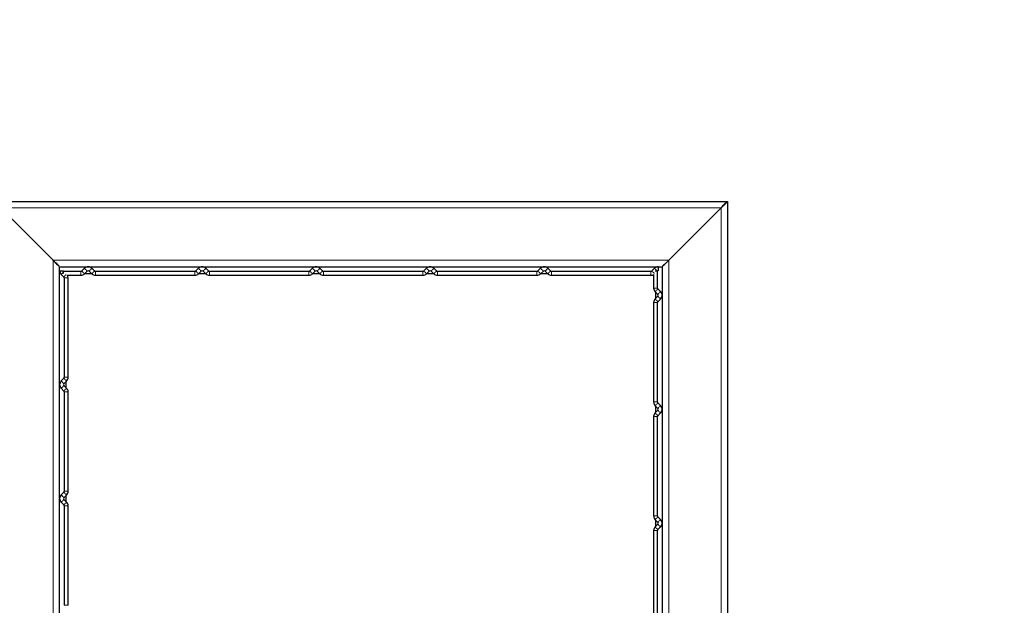
# Model space of a CAD drawing. Units: millimetres. Extents: x 48138 to 64126, y 8464 to 19664.
# Drawn here: x 59642 to 61145, y 14900 to 15795 of the extents above; entities that cross this region are included whole.
import ezdxf

# ---------------------------------------------------------------- set-up
doc = ezdxf.new("R2010")
doc.units = ezdxf.units.MM
doc.header["$PDSIZE"] = -1
doc.styles.get("Standard").update_dxf_attribs({"font": 'isocpeui.ttf'})
doc.dimstyles.new('Мой стиль', dxfattribs={"dimtxt": 230, "dimasz": 180, "dimexe": 30, "dimexo": 30, "dimgap": 30, "dimtad": 0, "dimdec": 0, "dimrnd": 50, "dimtxsty": 'Standard', "dimcen": 2.5, "dimadec": 0, "dimazin": 0, "dimtfac": 1, "dimtdec": 0, "dimtmove": 1, "dimatfit": 3, "dimfxl": 0, "dimarcsym": 0})

# ---------------------------------------------------------------- blocks, each defined once
blk = doc.blocks.new('*D16')
at = {"color": 0, "lineweight": -2}
for p, q in [((51765.6, 16988.1), (51765.6, 18681.3)), ((62340.1, 13158.2), (62340.1, 18681.3)), ((51945.6, 18651.3), (56656.9, 18651.3)), ((62160.1, 18651.3), (57448.8, 18651.3))]:
    blk.add_line(p, q, dxfattribs=at)
at = {"color": 0, "lineweight": 0}
for points in [[(51945.6, 18681.3), (51945.6, 18621.3), (51765.6, 18651.3)], [(62160.1, 18681.3), (62160.1, 18621.3), (62340.1, 18651.3)]]:
    blk.add_solid(points, dxfattribs=at)
at = {"layer": 'Defpoints', "color": 0, "lineweight": 0}
for p in [(62340.1, 18651.3), (51765.6, 16958.1), (62340.1, 13128.2)]:
    blk.add_point(p, dxfattribs=at)
at = {"color": 0, "lineweight": 5, "insert": (57052.9, 18651.3), "char_height": 230, "attachment_point": 5}
blk.add_mtext('10550', dxfattribs=at)
blk = doc.blocks.new('*D17')
at = {"color": 0, "lineweight": -2}
for p, q in [((49826.6, 17983.4), (49826.6, 19543)), ((64126.3, 13177), (64126.3, 19543)), ((50006.6, 19513), (56568.7, 19513)), ((63946.3, 19513), (57384.2, 19513))]:
    blk.add_line(p, q, dxfattribs=at)
at = {"color": 0, "lineweight": 0}
for points in [[(50006.6, 19543), (50006.6, 19483), (49826.6, 19513)], [(63946.3, 19543), (63946.3, 19483), (64126.3, 19513)]]:
    blk.add_solid(points, dxfattribs=at)
at = {"layer": 'Defpoints', "color": 0, "lineweight": 0}
for p in [(64126.3, 19513), (49826.6, 17953.4), (64126.3, 13147)]:
    blk.add_point(p, dxfattribs=at)
at = {"color": 0, "lineweight": 5, "insert": (56976.4, 19513), "char_height": 230, "attachment_point": 5}
blk.add_mtext('14300', dxfattribs=at)
blk = doc.blocks.new('*D18')
at = {"color": 0, "lineweight": -2}
for p, q in [((51792.3, 17822.3), (48948.9, 17822.3)), ((48978.9, 17642.3), (48978.9, 14208.1)), ((48978.9, 10105.2), (48978.9, 13539.5)), ((60312.6, 9925.2), (48948.9, 9925.2))]:
    blk.add_line(p, q, dxfattribs=at)
at = {"color": 0, "lineweight": 0}
for points in [[(48948.9, 17642.3), (49008.9, 17642.3), (48978.9, 17822.3)], [(48948.9, 10105.2), (49008.9, 10105.2), (48978.9, 9925.2)]]:
    blk.add_solid(points, dxfattribs=at)
at = {"layer": 'Defpoints', "color": 0, "lineweight": 0}
for p in [(48978.9, 17822.3), (51822.3, 17822.3), (60342.6, 9925.2)]:
    blk.add_point(p, dxfattribs=at)
at = {"color": 0, "lineweight": 5, "insert": (48978.9, 13873.8), "char_height": 230, "attachment_point": 5, "rotation": 90}
blk.add_mtext('7900', dxfattribs=at)
blk = doc.blocks.new('*D19')
at = {"color": 0, "lineweight": -2}
for p, q in [((50794.5, 18887.9), (48259.1, 18887.9)), ((48289.1, 18707.9), (48289.1, 14083.7)), ((48289.1, 8644.1), (48289.1, 13268.2)), ((60341.2, 8464.1), (48259.1, 8464.1))]:
    blk.add_line(p, q, dxfattribs=at)
at = {"color": 0, "lineweight": 0}
for points in [[(48259.1, 18707.9), (48319.1, 18707.9), (48289.1, 18887.9)], [(48259.1, 8644.1), (48319.1, 8644.1), (48289.1, 8464.1)]]:
    blk.add_solid(points, dxfattribs=at)
at = {"layer": 'Defpoints', "color": 0, "lineweight": 0}
for p in [(50824.5, 18887.9), (48289.1, 8464.1), (60371.2, 8464.1)]:
    blk.add_point(p, dxfattribs=at)
at = {"color": 0, "lineweight": 5, "insert": (48289.1, 13676), "char_height": 230, "attachment_point": 5, "rotation": 90}
blk.add_mtext('10400', dxfattribs=at)

msp = doc.modelspace()

# ---------------------------------------------------------------- linework, layer by layer
at = {"color": 7, "linetype": 'Continuous', "lineweight": 25, "ltscale": 50}
for p, q in [((59602.6, 15517.2), (60722.6, 15517.2)), ((60722.6, 15517.2), (60722.6, 14397.2)), ((59612.6, 15507.2), (59692.6, 15427.2)), ((60712.6, 15507.2), (60632.6, 15427.2)), ((59702.6, 15417.2), (60622.6, 15417.2)), ((59702.6, 14497.2), (59702.6, 15417.2)), ((59702.6, 15411.3), (59708.6, 15411.3)), ((59740.5, 15414.9), (59736.4, 15410.8)), ((59755.9, 15410.8), (59751.8, 15414.9)), ((59914.6, 15414.9), (59910.5, 15410.8)), ((59930, 15410.8), (59925.9, 15414.9)), ((60088.7, 15414.9), (60084.6, 15410.8)), ((60104.1, 15410.8), (60100, 15414.9)), ((60262.8, 15414.9), (60258.7, 15410.8)), ((60278.2, 15410.8), (60274.1, 15414.9)), ((60436.9, 15414.9), (60432.9, 15410.8)), ((60452.3, 15410.8), (60448.2, 15414.9)), ((60611, 15414.9), (60607, 15410.8)), ((60616.7, 15417.2), (60616.7, 15411.2)), ((60622.6, 15417.2), (60622.6, 14497.2)), ((59704.9, 15405.7), (59709, 15401.6)), ((59708.7, 15406.8), (59708.7, 15409.8)), ((59735, 15410.2), (59708.9, 15410.2)), ((59709.6, 15400.2), (59709.6, 15248.4)), ((59714.5, 15404.2), (59735, 15404.2)), ((59715.6, 15248.4), (59715.6, 15400.2)), ((59740.7, 15406.6), (59744.7, 15410.6)), ((59741.3, 15407.2), (59751, 15407.2)), ((59747.6, 15410.6), (59751.6, 15406.6)), ((59909.1, 15410.2), (59757.3, 15410.2)), ((59757.3, 15404.2), (59909.1, 15404.2)), ((59914.8, 15406.6), (59918.8, 15410.6)), ((59915.4, 15407.2), (59925.1, 15407.2)), ((59921.7, 15410.6), (59925.7, 15406.6)), ((60083.2, 15410.2), (59931.4, 15410.2)), ((59931.4, 15404.2), (60083.2, 15404.2)), ((60088.9, 15406.6), (60093, 15410.6)), ((60089.5, 15407.2), (60099.2, 15407.2)), ((60095.8, 15410.6), (60099.9, 15406.6)), ((60257.3, 15410.2), (60105.5, 15410.2)), ((60105.5, 15404.2), (60257.3, 15404.2)), ((60263, 15406.6), (60267.1, 15410.6)), ((60263.6, 15407.2), (60273.3, 15407.2)), ((60269.9, 15410.6), (60274, 15406.6)), ((60431.4, 15410.2), (60279.6, 15410.2)), ((60279.6, 15404.2), (60431.4, 15404.2)), ((60437.1, 15406.6), (60441.2, 15410.6)), ((60437.8, 15407.2), (60447.4, 15407.2)), ((60444, 15410.6), (60448.1, 15406.6)), ((60605.6, 15410.2), (60453.7, 15410.2)), ((60453.7, 15404.2), (60605.6, 15404.2)), ((60609.6, 15405.3), (60609.6, 15384.8)), ((60612.1, 15411.1), (60615.1, 15411.1)), ((60615.6, 15384.8), (60615.6, 15410.9)), ((60620.2, 15379.3), (60616.2, 15383.4)), ((60611.9, 15379.1), (60616, 15375.1)), ((60616, 15372.2), (60611.9, 15368.2)), ((60612.6, 15378.5), (60612.6, 15368.8)), ((60616.2, 15363.9), (60620.2, 15368)), ((60609.6, 15362.5), (60609.6, 15210.7)), ((60615.6, 15210.7), (60615.6, 15362.5)), ((59709, 15247), (59704.9, 15242.9)), ((59704.9, 15231.6), (59709, 15227.5)), ((59709.2, 15238.6), (59713.2, 15242.7)), ((59713.2, 15231.7), (59709.2, 15235.8)), ((59712.6, 15232.4), (59712.6, 15242.1)), ((59709.6, 15226.1), (59709.6, 15074.3)), ((59715.6, 15074.3), (59715.6, 15226.1)), ((60611.9, 15205), (60616, 15201)), ((60612.6, 15204.4), (60612.6, 15194.7)), ((60620.2, 15205.2), (60616.2, 15209.3)), ((60609.6, 15188.4), (60609.6, 15036.6)), ((60616, 15198.1), (60611.9, 15194.1)), ((60615.6, 15036.6), (60615.6, 15188.4)), ((60616.2, 15189.8), (60620.2, 15193.9)), ((59709, 15072.8), (59704.9, 15068.8)), ((59709.2, 15064.5), (59713.2, 15068.6)), ((59712.6, 15058.3), (59712.6, 15067.9)), ((59704.9, 15057.5), (59709, 15053.4)), ((59713.2, 15057.6), (59709.2, 15061.7)), ((59709.6, 15052), (59709.6, 14900.2)), ((59715.6, 14900.2), (59715.6, 15052)), ((60611.9, 15030.9), (60616, 15026.8)), ((60616, 15024), (60611.9, 15019.9)), ((60612.6, 15030.3), (60612.6, 15020.6)), ((60620.2, 15031.1), (60616.2, 15035.2)), ((60609.6, 15014.3), (60609.6, 14862.5)), ((60615.6, 14862.5), (60615.6, 15014.3)), ((60616.2, 15015.7), (60620.2, 15019.8))]:
    msp.add_line(p, q, dxfattribs=at)
at = {"color": 7, "linetype": 'Continuous', "lineweight": 18, "ltscale": 50}
for p, q in [((59612.6, 15507.2), (60712.6, 15507.2)), ((60712.6, 15507.2), (60712.6, 14407.2)), ((59692.6, 15427.2), (60632.6, 15427.2)), ((59692.6, 14487.2), (59692.6, 15427.2)), ((60632.6, 15427.2), (60632.6, 14487.2)), ((59709.6, 15400.2), (59715.6, 15400.2)), ((59735, 15410.2), (59735, 15404.2)), ((59757.3, 15410.2), (59757.3, 15404.2)), ((59909.1, 15410.2), (59909.1, 15404.2)), ((59931.4, 15410.2), (59931.4, 15404.2)), ((60083.2, 15410.2), (60083.2, 15404.2)), ((60105.5, 15410.2), (60105.5, 15404.2)), ((60257.3, 15410.2), (60257.3, 15404.2)), ((60279.6, 15410.2), (60279.6, 15404.2)), ((60431.4, 15410.2), (60431.4, 15404.2)), ((60453.7, 15410.2), (60453.7, 15404.2)), ((60605.6, 15410.2), (60605.6, 15404.2)), ((60615.6, 15384.8), (60609.6, 15384.8)), ((60615.6, 15362.5), (60609.6, 15362.5)), ((59709.6, 15248.4), (59715.6, 15248.4)), ((59709.6, 15226.1), (59715.6, 15226.1)), ((60615.6, 15210.7), (60609.6, 15210.7)), ((60615.6, 15188.4), (60609.6, 15188.4)), ((59709.6, 15074.3), (59715.6, 15074.3)), ((59709.6, 15052), (59715.6, 15052)), ((60615.6, 15036.6), (60609.6, 15036.6)), ((60615.6, 15014.3), (60609.6, 15014.3)), ((59709.6, 14900.2), (59715.6, 14900.2))]:
    msp.add_line(p, q, dxfattribs=at)
at = {"color": 4}
msp.add_lwpolyline([(60662.1, 17077.2, -0.414214), (62162.1, 15577.2), (62162.1, 14647), (62626.3, 14647, -0.414214), (64126.3, 13147), (64126.3, 11450.9, -0.414214), (62626.3, 9950.9, -0.062602), (62255, 9997.6, -0.062554), (61950.3, 9511.2, -0.301448), (60371.2, 8464.1, -0.306995), (58778.9, 9543.4, -0.066553), (58541.7, 9930.9, -0.186271), (58111.7, 11190.8, -2.894348)], format="xyb", dxfattribs=at)
at = {"color": 7, "linetype": 'Continuous', "lineweight": 25, "ltscale": 50, "flags": 128}
for points in [[(60712.6, 15507.2), (60714.3, 15509), (60716, 15510.6), (60717.6, 15512.2), (60719, 15513.7), (60720.2, 15514.9), (60721.2, 15515.9), (60722, 15516.6), (60722.4, 15517.1), (60722.6, 15517.2)], [(60722.6, 15517.2), (60722.4, 15517.1), (60722, 15516.6), (60721.2, 15515.9), (60720.2, 15514.9), (60719, 15513.7), (60717.6, 15512.2), (60716, 15510.6), (60714.3, 15509), (60712.6, 15507.2)], [(59692.6, 15427.2), (59694.3, 15425.5), (59696, 15423.8), (59697.6, 15422.2), (59699, 15420.8), (59700.2, 15419.6), (59701.2, 15418.6), (59702, 15417.8), (59702.4, 15417.4), (59702.6, 15417.2)], [(59702.6, 15417.2), (59702.4, 15417.4), (59702, 15417.8), (59701.2, 15418.6), (59700.2, 15419.6), (59699, 15420.8), (59697.6, 15422.2), (59696, 15423.8), (59694.3, 15425.5), (59692.6, 15427.2)], [(60622.6, 15417.2), (60622.7, 15417.4), (60623.2, 15417.8), (60623.9, 15418.6), (60624.9, 15419.6), (60626.1, 15420.8), (60627.6, 15422.2), (60629.2, 15423.8), (60630.8, 15425.5), (60632.6, 15427.2)], [(60632.6, 15427.2), (60630.8, 15425.5), (60629.2, 15423.8), (60627.6, 15422.2), (60626.1, 15420.8), (60624.9, 15419.6), (60623.9, 15418.6), (60623.2, 15417.8), (60622.7, 15417.4), (60622.6, 15417.2)]]:
    msp.add_lwpolyline(points, dxfattribs=at)
at = {"color": 7, "linetype": 'Continuous', "lineweight": 18, "ltscale": 50, "flags": 128}
for points in [[(59740.5, 15414.9), (59740.6, 15414.8), (59741, 15414.4), (59741.5, 15413.8), (59742.2, 15413.1), (59743, 15412.4), (59743.7, 15411.7), (59744.2, 15411.1), (59744.6, 15410.8), (59744.7, 15410.6)], [(59751.8, 15414.9), (59751.7, 15414.8), (59751.3, 15414.4), (59750.7, 15413.8), (59750, 15413.1), (59749.3, 15412.4), (59748.6, 15411.7), (59748.1, 15411.1), (59747.7, 15410.8), (59747.6, 15410.6)], [(59914.6, 15414.9), (59914.7, 15414.8), (59915.1, 15414.4), (59915.7, 15413.8), (59916.4, 15413.1), (59917.1, 15412.4), (59917.8, 15411.7), (59918.3, 15411.1), (59918.7, 15410.8), (59918.8, 15410.6)], [(59925.9, 15414.9), (59925.8, 15414.8), (59925.4, 15414.4), (59924.9, 15413.8), (59924.2, 15413.1), (59923.4, 15412.4), (59922.7, 15411.7), (59922.2, 15411.1), (59921.8, 15410.8), (59921.7, 15410.6)], [(60088.7, 15414.9), (60088.8, 15414.8), (60089.2, 15414.4), (60089.8, 15413.8), (60090.5, 15413.1), (60091.2, 15412.4), (60091.9, 15411.7), (60092.5, 15411.1), (60092.8, 15410.8), (60093, 15410.6)], [(60100, 15414.9), (60099.9, 15414.8), (60099.5, 15414.4), (60099, 15413.8), (60098.3, 15413.1), (60097.5, 15412.4), (60096.8, 15411.7), (60096.3, 15411.1), (60095.9, 15410.8), (60095.8, 15410.6)], [(60262.8, 15414.9), (60262.9, 15414.8), (60263.3, 15414.4), (60263.9, 15413.8), (60264.6, 15413.1), (60265.3, 15412.4), (60266, 15411.7), (60266.6, 15411.1), (60266.9, 15410.8), (60267.1, 15410.6)], [(60274.1, 15414.9), (60274, 15414.8), (60273.6, 15414.4), (60273.1, 15413.8), (60272.4, 15413.1), (60271.6, 15412.4), (60271, 15411.7), (60270.4, 15411.1), (60270, 15410.8), (60269.9, 15410.6)], [(60436.9, 15414.9), (60437.1, 15414.8), (60437.4, 15414.4), (60438, 15413.8), (60438.7, 15413.1), (60439.4, 15412.4), (60440.1, 15411.7), (60440.7, 15411.1), (60441, 15410.8), (60441.2, 15410.6)], [(60448.2, 15414.9), (60448.1, 15414.8), (60447.7, 15414.4), (60447.2, 15413.8), (60446.5, 15413.1), (60445.8, 15412.4), (60445.1, 15411.7), (60444.5, 15411.1), (60444.1, 15410.8), (60444, 15410.6)], [(60611, 15414.9), (60611.2, 15414.8), (60611.5, 15414.4), (60612.1, 15413.8), (60612.8, 15413.1), (60613.5, 15412.4), (60614.2, 15411.7), (60614.8, 15411.1), (60614.8, 15411.1)], [(59704.9, 15405.7), (59705, 15405.8), (59705.4, 15406.2), (59706, 15406.7), (59706.7, 15407.4), (59707.4, 15408.2), (59708.1, 15408.9), (59708.7, 15409.4), (59708.7, 15409.5)], [(59709, 15401.6), (59709.1, 15401.7), (59709.5, 15402.1), (59710.1, 15402.7), (59710.7, 15403.4), (59711.5, 15404.1), (59712.2, 15404.8), (59712.6, 15405.2)], [(59736.4, 15410.8), (59736.5, 15410.7), (59736.9, 15410.3), (59737.5, 15409.7), (59738.2, 15409.1), (59738.9, 15408.3), (59739.6, 15407.6), (59740.2, 15407.1), (59740.5, 15406.7), (59740.7, 15406.6)], [(59755.9, 15410.8), (59755.7, 15410.7), (59755.4, 15410.3), (59754.8, 15409.7), (59754.1, 15409.1), (59753.4, 15408.3), (59752.7, 15407.6), (59752.1, 15407.1), (59751.8, 15406.7), (59751.6, 15406.6), (59751.6, 15406.6)], [(59910.5, 15410.8), (59910.7, 15410.7), (59911, 15410.3), (59911.6, 15409.7), (59912.3, 15409.1), (59913, 15408.3), (59913.7, 15407.6), (59914.3, 15407.1), (59914.6, 15406.7), (59914.8, 15406.6)], [(59930, 15410.8), (59929.9, 15410.7), (59929.5, 15410.3), (59928.9, 15409.7), (59928.2, 15409.1), (59927.5, 15408.3), (59926.8, 15407.6), (59926.2, 15407.1), (59925.9, 15406.7), (59925.7, 15406.6), (59925.7, 15406.6)], [(60084.6, 15410.8), (60084.8, 15410.7), (60085.1, 15410.3), (60085.7, 15409.7), (60086.4, 15409.1), (60087.1, 15408.3), (60087.8, 15407.6), (60088.4, 15407.1), (60088.8, 15406.7), (60088.9, 15406.6)], [(60104.1, 15410.8), (60104, 15410.7), (60103.6, 15410.3), (60103, 15409.7), (60102.3, 15409.1), (60101.6, 15408.3), (60100.9, 15407.6), (60100.3, 15407.1), (60100, 15406.7), (60099.9, 15406.6)], [(60258.7, 15410.8), (60258.9, 15410.7), (60259.2, 15410.3), (60259.8, 15409.7), (60260.5, 15409.1), (60261.2, 15408.3), (60261.9, 15407.6), (60262.5, 15407.1), (60262.9, 15406.7), (60263, 15406.6)], [(60278.2, 15410.8), (60278.1, 15410.7), (60277.7, 15410.3), (60277.1, 15409.7), (60276.5, 15409.1), (60275.7, 15408.3), (60275, 15407.6), (60274.5, 15407.1), (60274.1, 15406.7), (60274, 15406.6)], [(60432.9, 15410.8), (60433, 15410.7), (60433.4, 15410.3), (60433.9, 15409.7), (60434.6, 15409.1), (60435.3, 15408.3), (60436, 15407.6), (60436.6, 15407.1), (60437, 15406.7), (60437.1, 15406.6)], [(60452.3, 15410.8), (60452.2, 15410.7), (60451.8, 15410.3), (60451.3, 15409.7), (60450.6, 15409.1), (60449.8, 15408.3), (60449.1, 15407.6), (60448.6, 15407.1), (60448.2, 15406.7), (60448.1, 15406.6)], [(60607, 15410.8), (60607.1, 15410.7), (60607.5, 15410.3), (60608, 15409.7), (60608.7, 15409.1), (60609.5, 15408.3), (60610.2, 15407.6), (60610.5, 15407.2)], [(60616.2, 15383.4), (60616, 15383.3), (60615.7, 15382.9), (60615.1, 15382.3), (60614.4, 15381.6), (60613.7, 15380.9), (60613, 15380.2), (60612.4, 15379.6), (60612, 15379.3), (60611.9, 15379.1), (60611.9, 15379.1)], [(60616.2, 15363.9), (60616, 15364.1), (60615.7, 15364.4), (60615.1, 15365), (60614.4, 15365.7), (60613.7, 15366.4), (60613, 15367.1), (60612.4, 15367.7), (60612, 15368), (60611.9, 15368.2), (60611.9, 15368.2)], [(60620.2, 15379.3), (60620.1, 15379.2), (60619.7, 15378.8), (60619.2, 15378.3), (60618.5, 15377.6), (60617.7, 15376.8), (60617.1, 15376.1), (60616.5, 15375.6), (60616.1, 15375.2), (60616, 15375.1), (60616, 15375.1)], [(60620.2, 15368), (60620.1, 15368.1), (60619.7, 15368.5), (60619.2, 15369.1), (60618.5, 15369.8), (60617.7, 15370.5), (60617.1, 15371.2), (60616.5, 15371.7), (60616.1, 15372.1), (60616, 15372.2), (60616, 15372.2)], [(59709, 15247), (59709.1, 15246.8), (59709.5, 15246.5), (59710.1, 15245.9), (59710.7, 15245.2), (59711.5, 15244.5), (59712.2, 15243.8), (59712.7, 15243.2), (59713.1, 15242.8), (59713.2, 15242.7), (59713.2, 15242.7)], [(59704.9, 15242.9), (59705, 15242.8), (59705.4, 15242.4), (59706, 15241.8), (59706.7, 15241.1), (59707.4, 15240.4), (59708.1, 15239.7), (59708.7, 15239.1), (59709, 15238.8), (59709.2, 15238.6)], [(59704.9, 15231.6), (59705, 15231.7), (59705.4, 15232.1), (59706, 15232.6), (59706.7, 15233.3), (59707.4, 15234.1), (59708.1, 15234.8), (59708.7, 15235.3), (59709, 15235.7), (59709.2, 15235.8)], [(59709, 15227.5), (59709.1, 15227.6), (59709.5, 15228), (59710.1, 15228.6), (59710.7, 15229.3), (59711.5, 15230), (59712.2, 15230.7), (59712.7, 15231.2), (59713.1, 15231.6), (59713.2, 15231.7)], [(60616.2, 15209.3), (60616, 15209.1), (60615.7, 15208.8), (60615.1, 15208.2), (60614.4, 15207.5), (60613.7, 15206.8), (60613, 15206.1), (60612.4, 15205.5), (60612, 15205.2), (60611.9, 15205), (60611.9, 15205)], [(60620.2, 15205.2), (60620.1, 15205.1), (60619.7, 15204.7), (60619.2, 15204.1), (60618.5, 15203.4), (60617.7, 15202.7), (60617.1, 15202), (60616.5, 15201.5), (60616.1, 15201.1), (60616, 15201), (60616, 15201)], [(60616.2, 15189.8), (60616, 15189.9), (60615.7, 15190.3), (60615.1, 15190.9), (60614.4, 15191.6), (60613.7, 15192.3), (60613, 15193), (60612.4, 15193.6), (60612, 15193.9), (60611.9, 15194.1)], [(60620.2, 15193.9), (60620.1, 15194), (60619.7, 15194.4), (60619.2, 15194.9), (60618.5, 15195.6), (60617.7, 15196.4), (60617.1, 15197.1), (60616.5, 15197.6), (60616.1, 15198), (60616, 15198.1), (60616, 15198.1)], [(59704.9, 15068.8), (59705, 15068.6), (59705.4, 15068.3), (59706, 15067.7), (59706.7, 15067), (59707.4, 15066.3), (59708.1, 15065.6), (59708.7, 15065), (59709, 15064.7), (59709.2, 15064.5)], [(59709, 15072.8), (59709.1, 15072.7), (59709.5, 15072.4), (59710.1, 15071.8), (59710.7, 15071.1), (59711.5, 15070.4), (59712.2, 15069.7), (59712.7, 15069.1), (59713.1, 15068.7), (59713.2, 15068.6)], [(59704.9, 15057.5), (59705, 15057.6), (59705.4, 15058), (59706, 15058.5), (59706.7, 15059.2), (59707.4, 15060), (59708.1, 15060.6), (59708.7, 15061.2), (59709, 15061.6), (59709.2, 15061.7)], [(59709, 15053.4), (59709.1, 15053.5), (59709.5, 15053.9), (59710.1, 15054.5), (59710.7, 15055.1), (59711.5, 15055.9), (59712.2, 15056.6), (59712.7, 15057.1), (59713.1, 15057.5), (59713.2, 15057.6)], [(60616.2, 15035.2), (60616, 15035), (60615.7, 15034.7), (60615.1, 15034.1), (60614.4, 15033.4), (60613.7, 15032.7), (60613, 15032), (60612.4, 15031.4), (60612, 15031), (60611.9, 15030.9)], [(60620.2, 15031.1), (60620.1, 15031), (60619.7, 15030.6), (60619.2, 15030), (60618.5, 15029.3), (60617.7, 15028.6), (60617.1, 15027.9), (60616.5, 15027.3), (60616.1, 15027), (60616, 15026.8)], [(60620.2, 15019.8), (60620.1, 15019.9), (60619.7, 15020.3), (60619.2, 15020.8), (60618.5, 15021.5), (60617.7, 15022.3), (60617.1, 15023), (60616.5, 15023.5), (60616.1, 15023.9), (60616, 15024), (60616, 15024)], [(60616.2, 15015.7), (60616, 15015.8), (60615.7, 15016.2), (60615.1, 15016.8), (60614.4, 15017.5), (60613.7, 15018.2), (60613, 15018.9), (60612.4, 15019.5), (60612, 15019.8), (60611.9, 15019.9), (60611.9, 15019.9)]]:
    msp.add_lwpolyline(points, dxfattribs=at)
at = {"color": 7, "linetype": 'Continuous', "lineweight": 25, "ltscale": 2500}
for centre, radius, start, end in [((59710.6, 15411.3), 8, 180, 225), ((59710.6, 15411.3), 2, 180, 214.0072), ((59746.1, 15409.2), 8, 90, 135), ((59746.1, 15409.2), 8, 45, 90), ((59920.3, 15409.2), 8, 90, 135), ((59920.3, 15409.2), 8, 45, 90), ((60094.4, 15409.2), 8, 90, 135), ((60094.4, 15409.2), 8, 45, 90), ((60268.5, 15409.2), 8, 90, 135), ((60268.5, 15409.2), 8, 45, 90), ((60442.6, 15409.2), 8, 90, 135), ((60442.6, 15409.2), 8, 45, 90), ((60616.7, 15409.2), 8, 90, 135), ((59707.6, 15400.2), 2, 0, 45), ((59707.6, 15400.2), 8, 0, 30.1949), ((59735, 15412.2), 2, 270, 315), ((59735, 15412.2), 8, 270, 315), ((59746.1, 15409.2), 2, 45, 135), ((59757.3, 15412.2), 8, 225, 270), ((59757.3, 15412.2), 2, 225, 270), ((59909.1, 15412.2), 2, 270, 315), ((59909.1, 15412.2), 8, 270, 315), ((59920.3, 15409.2), 2, 45, 135), ((59931.4, 15412.2), 8, 225, 270), ((59931.4, 15412.2), 2, 225, 270), ((60083.2, 15412.2), 2, 270, 315), ((60083.2, 15412.2), 8, 270, 315), ((60094.4, 15409.2), 2, 45, 135), ((60105.5, 15412.2), 8, 225, 270), ((60105.5, 15412.2), 2, 225, 270), ((60257.3, 15412.2), 2, 270, 315), ((60257.3, 15412.2), 8, 270, 315), ((60268.5, 15409.2), 2, 45, 135), ((60279.6, 15412.2), 8, 225, 270), ((60279.6, 15412.2), 2, 225, 270), ((60431.4, 15412.2), 2, 270, 315), ((60431.4, 15412.2), 8, 270, 315), ((60442.6, 15409.2), 2, 45, 135), ((60453.7, 15412.2), 8, 225, 270), ((60453.7, 15412.2), 2, 225, 270), ((60605.6, 15412.2), 2, 270, 315), ((60605.6, 15412.2), 8, 270, 300.1949), ((60616.7, 15409.2), 2, 90, 124.0072), ((60617.6, 15384.8), 8, 180, 225), ((60617.6, 15384.8), 2, 180, 225), ((60617.6, 15362.5), 8, 135, 180), ((60614.6, 15373.7), 2, 315, 45), ((60614.6, 15373.7), 8, 315, 45), ((60617.6, 15362.5), 2, 135, 180), ((59707.6, 15248.4), 2, 315, 0), ((59707.6, 15248.4), 8, 315, 0), ((59710.6, 15237.2), 8, 135, 225), ((59710.6, 15237.2), 2, 135, 225), ((59707.6, 15226.1), 8, 0, 45), ((59707.6, 15226.1), 2, 0, 45), ((60617.6, 15210.7), 8, 180, 225), ((60617.6, 15210.7), 2, 180, 225), ((60614.6, 15199.5), 2, 315, 45), ((60614.6, 15199.5), 8, 315, 45), ((60617.6, 15188.4), 8, 135, 180), ((60617.6, 15188.4), 2, 135, 180), ((59710.6, 15063.1), 8, 135, 225), ((59707.6, 15074.3), 2, 315, 0), ((59707.6, 15074.3), 8, 315, 0), ((59710.6, 15063.1), 2, 135, 225), ((59707.6, 15052), 2, 0, 45), ((59707.6, 15052), 8, 0, 45), ((60617.6, 15036.6), 8, 180, 225), ((60617.6, 15036.6), 2, 180, 225), ((60614.6, 15025.4), 2, 315, 45), ((60614.6, 15025.4), 8, 315, 45), ((60617.6, 15014.3), 8, 135, 180), ((60617.6, 15014.3), 2, 135, 180)]:
    msp.add_arc(centre, radius, start, end, dxfattribs=at)

# ---------------------------------------------------------------- dimensions: what is measured, and where the dimension line sits
at = {"lineweight": 5}
for base, p1, p2, picture, middle in [((64126.3, 19513), (49826.6, 17953.4), (64126.3, 13147), '*D17', (56976.4, 19513)), ((62340.1184, 18651.2838), (51765.5884, 16958.0654), (62340.1184, 13128.2225), '*D16', (57052.8534, 18651.2838))]:
    dim = msp.add_linear_dim(base=base, p1=p1, p2=p2, dimstyle='Мой стиль', dxfattribs=at)
    dim.commit()
    dim.dimension.update_dxf_attribs({"geometry": picture, "text_midpoint": middle})
for base, p1, p2, picture, middle in [((48289.1, 8464.1), (50824.5, 18887.9), (60371.2, 8464.1), '*D19', (48289.1, 13676)), ((48978.9, 17822.3), (60342.6, 9925.2), (51822.3, 17822.3), '*D18', (48978.9, 13873.8))]:
    dim = msp.add_linear_dim(base=base, p1=p1, p2=p2, angle=90, dimstyle='Мой стиль', dxfattribs=at)
    dim.commit()
    dim.dimension.update_dxf_attribs({"geometry": picture, "text_midpoint": middle})

doc.saveas('drawing.dxf')
